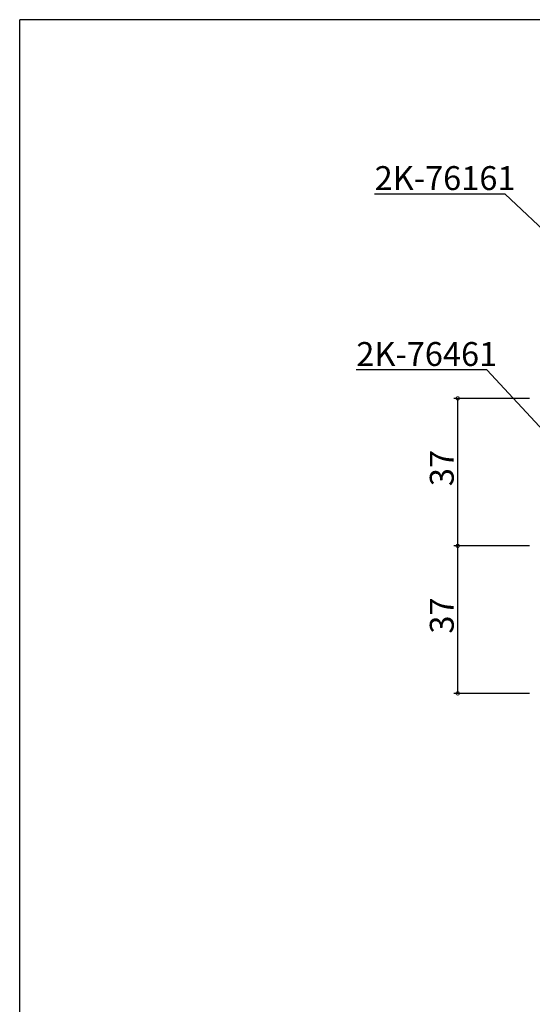
# Model space of a CAD drawing. Extents: x 0 to 1133, y 0 to 806.
# Drawn here: x 4 to 133, y 555 to 802 of the extents above; entities that cross this region are included whole.
import ezdxf

# ---------------------------------------------------------------- set-up
doc = ezdxf.new("R2010")
doc.units = 0
doc.layers.add('YKK_D', color=6, linetype='CONTINUOUS')
doc.layers.add('YKK_ZWAK', color=7, linetype='CONTINUOUS')
doc.styles.get("Standard").update_dxf_attribs({"font": 'ROMANS.SHX', "bigfont": 'EXTFONT.SHX'})

# ---------------------------------------------------------------- blocks, each defined once
blk = doc.blocks.new('A201')
at = {"layer": 'YKK_ZWAK', "color": 254, "linetype": 'Continuous'}
for p in [(571, 410), (21, 35)]:
    blk.add_line(p, (21, 410), dxfattribs=at)

msp = doc.modelspace()

# ---------------------------------------------------------------- linework, layer by layer
at = {"layer": 'YKK_D'}
for p, q in [((125.91, 758.26), (93.13, 758.26)), ((147.19, 738.17), (125.91, 758.26)), ((121.31, 714.13), (88.53, 714.13)), ((136.73, 697.57), (121.31, 714.13)), ((132, 707), (113, 707)), ((114, 670), (114, 707)), ((132, 670), (113, 670)), ((132, 670), (113, 670)), ((114, 633), (114, 670)), ((132, 633), (113, 633))]:
    msp.add_line(p, q, dxfattribs=at)
at = {"layer": 'YKK_D', "linetype": 'ByBlock', "const_width": 0.85}
for points in [[(114, 706.89, 1), (114, 707.11, 1)], [(114, 669.89, 1), (114, 670.11, 1)], [(114, 670.11, 1), (114, 669.89, 1)], [(114, 633.11, 1), (114, 632.89, 1)]]:
    msp.add_lwpolyline(points, format="xyb", close=True, dxfattribs=at)

# ---------------------------------------------------------------- block references
at = {"layer": 'YKK_ZWAK', "xscale": 2, "yscale": 2, "zscale": 2}
msp.add_blockref('A201', (-38, -18), dxfattribs=at)

# ---------------------------------------------------------------- texts
at = {"layer": 'YKK_D'}
for s, p in [('2K-76161', (93.13, 759.26)), ('2K-76461', (88.53, 715.13))]:
    msp.add_text(s, height=6, dxfattribs=at).set_placement(p)
for p in [(113, 684.98), (113, 647.98)]:
    msp.add_text('37', height=6, rotation=90, dxfattribs=at).set_placement(p)

doc.saveas('drawing.dxf')
